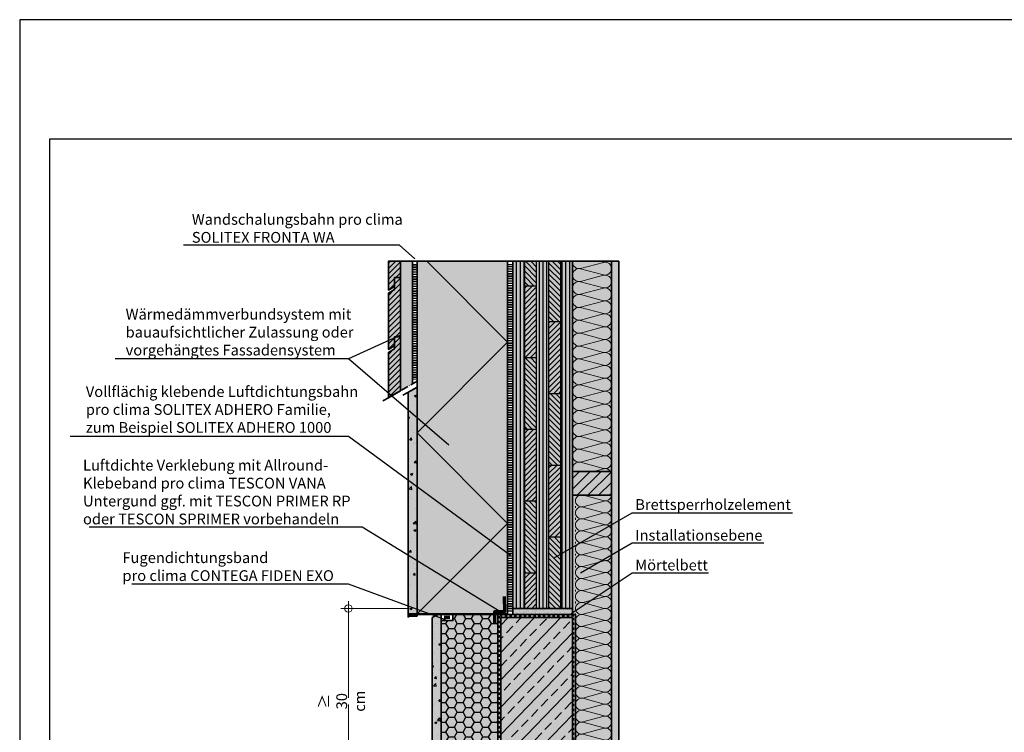
# Model space of a CAD drawing. Units: millimetres. Extents: x -3669 to 44285, y -11419 to 76072.
# Drawn here: x 5585 to 7233, y -1211 to -19 of the extents above; entities that cross this region are included whole.
import ezdxf
from ezdxf import colors
from ezdxf.entities.mleader import LeaderData, LeaderLine
from ezdxf.math import Vec2, Vec3

# ---------------------------------------------------------------- set-up
doc = ezdxf.new("R2010")
doc.units = ezdxf.units.MM
doc.header["$PDMODE"] = 35
for name, pattern in [('ACAD_ISO10W100', [18, 12, -3, 0, -3]), ('pro clima Bahnen', [8, 4, -4]), ('pro_clima_Bahnen_eng', [4, 2, -2])]:
    doc.linetypes.add(name, pattern=pattern)
doc.layers.add('Ansichtsfenster', color=220, linetype='Continuous', plot=False)
doc.layers.add('Hilfslinie', color=202, linetype='Continuous', plot=False)
for name, color, linetype, lineweight in [('Beschriftung', 112, 'Continuous', 18), ('Kontur 0.25', 7, 'Continuous', 25), ('Kontur 0.35', 7, 'Continuous', 35), ('pro clima Außendichtung', 40, 'pro_clima_Bahnen_eng', 100), ('pro clima Luftdichtung', 142, 'pro_clima_Bahnen_eng', 100), ('pro clima Verbindungsmittel', 1, 'Continuous', 70), ('Schraffur', 134, 'Continuous', 25), ('Schriftfeld', 8, 'Continuous', 25), ('Strichpunkt', 80, 'ACAD_ISO10W100', 35)]:
    doc.layers.add(name, color=color, linetype=linetype, lineweight=lineweight)
doc.layers.add('Schraffur farblich', color=71, linetype='Continuous')
doc.styles.get("Standard").update_dxf_attribs({"font": 'arial.ttf'})
doc.dimstyles.new('pro clima 1-1', dxfattribs={"dimtxt": 1.8, "dimasz": 2.5, "dimexe": 12.5, "dimexo": 0.625, "dimgap": 2, "dimtad": 1, "dimtxsty": 'Standard', "dimblk": 'Kreis-Test', "dimcen": 2.5, "dimclrd": 256, "dimclre": 256, "dimclrt": 256, "dimadec": 0, "dimazin": 0, "dimtfac": 1, "dimtmove": 0, "dimatfit": 3, "dimfxl": 1, "dimtfill": 1, "dimlwd": -1, "dimlwe": -1, "dimarcsym": 0})

# ---------------------------------------------------------------- blocks, each defined once
blk = doc.blocks.new('_None')
blk = doc.blocks.new('Kreis-Test')
at = {"layer": 'Beschriftung'}
blk.add_lwpolyline([(-2.5, 0), (5, 0)], dxfattribs=at)
blk.add_circle((0, 0), 2.5, dxfattribs=at)
blk = doc.blocks.new('*D5')
at = {"layer": 'Beschriftung', "transparency": 16777216}
for p, q in [((6234.6, -1004.4), (6122.7, -1004.4)), ((6135.2, -1006.9), (6135.2, -1311.9)), ((6264.6, -1314.4), (6122.7, -1314.4))]:
    blk.add_line(p, q, dxfattribs=at)
at = {"layer": 'DEFPOINTS', "color": 0, "transparency": 16777216}
for p in [(6235.2, -1004.4), (6135.2, -1314.4), (6265.2, -1314.4)]:
    blk.add_point(p, dxfattribs=at)
at = {"layer": 'Beschriftung', "transparency": 16777216, "xscale": 2.5, "yscale": 2.5, "zscale": 2.5}
for p, rotation in [((6135.2, -1004.4), 90), ((6135.2, -1314.4), 270)]:
    blk.add_blockref('Kreis-Test', p, dxfattribs=dict(at, rotation=rotation))
at = {"layer": 'Beschriftung', "transparency": 16777216, "insert": (6124, -1159.4), "char_height": 1.8, "attachment_point": 5, "rotation": 90, "bg_fill": 3, "box_fill_scale": 1.1, "bg_fill_color": 9, "bg_fill_true_color": 13158600, "bg_fill_transparency": 0}
blk.add_mtext('{\\H10x;≥ 30 cm}', dxfattribs=at)

msp = doc.modelspace()

# ---------------------------------------------------------------- hatches: boundary and pattern name
at = {"layer": 'Schraffur', "transparency": 33554687}
h = msp.add_hatch(dxfattribs=at)
h.set_pattern_fill('ANSI31', color=256, scale=2)
h.set_pattern_definition([(45, (3970.001, -3054), (-4.490128, 4.490128), [])])
h.paths.add_polyline_path([(6222.185, -550.12711), (6212.185, -550.12711), (6212.185, -570.12711), (6202.185, -575.90061), (6202.185, -651.77399), (6222.185, -640.22699)])
h.paths.add_polyline_path([(6222.185, -450.90061), (6212.185, -450.90061), (6212.185, -465.90061), (6212.185, -470.90061), (6202.185, -476.67412), (6202.185, -570.90061), (6212.185, -565.12711), (6212.185, -550.12711), (6222.185, -550.12711)])
h.paths.add_polyline_path([(6222.185, -423.40332), (6202.185, -423.40332), (6202.185, -471.67412), (6212.185, -465.90061), (6212.185, -450.90061), (6222.185, -450.90061)])
at = {"layer": 'Schraffur'}
h = msp.add_hatch(dxfattribs=at)
h.set_pattern_fill('ANSI31', color=256, scale=2, angle=45)
h.set_pattern_definition([(90, (-219.053, 5418.7565), (-6.35, 0), [])])
h.paths.add_polyline_path([(6430.185, -423.33515), (6410.185, -423.33515), (6410.185, -1004.40332), (6430.185, -1004.40332)])
h.paths.add_polyline_path([(6470.18628, -423.33515), (6450.18628, -423.33515), (6450.185, -1004.40332), (6460.185, -1004.40332), (6470.185, -1004.40332)])
h.paths.add_polyline_path([(6510.185, -423.32217), (6490.185, -423.32217), (6490.185, -1004.40332), (6510.185, -1004.40332), (6510.185, -994.40332)])
h = msp.add_hatch(dxfattribs=at)
h.set_pattern_fill('ANSI31', color=256, scale=2, angle=90)
h.set_pattern_definition([(135, (-219.053, 5418.7565), (-4.490128, -4.490128), [])])
h.paths.add_polyline_path([(6490.185, -884.40332), (6470.185, -884.40332), (6470.185, -1004.40332), (6490.185, -1004.40332)])
h.paths.add_polyline_path([(6450.185, -824.40332), (6430.185, -824.40332), (6430.185, -944.40332), (6450.185, -944.40332)])
h.paths.add_polyline_path([(6490.185, -644.40332), (6470.185, -644.40332), (6470.185, -764.40332), (6490.185, -764.40332)])
h.paths.add_polyline_path([(6450.185, -584.40332), (6430.185, -584.40332), (6430.185, -704.40332), (6450.185, -704.40332)])
h.paths.add_polyline_path([(6490.185, -423.32866), (6470.185, -423.32866), (6470.185, -524.40332), (6490.185, -524.40332)])
h.paths.add_polyline_path([(6450.18628, -423.34164), (6430.18628, -423.34164), (6430.185, -464.40332), (6450.185, -464.40332)])
at = {"layer": 'Schraffur', "lineweight": 20, "transparency": 33554687}
h = msp.add_hatch(dxfattribs=at)
h.set_pattern_fill('CWHATCHPATTERN_201', color=256, scale=6.474738, angle=90, style=0, pattern_type=2)
h.set_pattern_definition([(90, (6575.185, -739.45), (-64.747, 2e-14), [2.8903, -7.901]), (180, (6566.145, -748.796), (2e-12, -21.5825), [1.7512, -62.9962]), (180, (6521.229, -738.004), (2e-12, -21.5825), [1.751, -62.9962]), (194.9325, (6562.079, -727.4704), (-64.74707, -21.58364), [39.882, -295.1678]), (165.0675, (6562.079, -726.956), (64.74707, -21.58364), [39.882, -295.1678]), (105.2551, (6575.185, -736.5593), (-6e-07, -21.58246), [2.9333, -243.1446]), (254.7449, (6575.185, -739.4496), (3e-06, -21.58246), [2.9333, -243.1446]), (105.2551, (6511.2094, -731.4883), (-6e-07, -21.58246), [2.9333, -243.1446]), (74.7449, (6510.4376, -725.768), (-6e-07, 21.58246), [2.9333, -243.1446]), (120.9638, (6574.413, -733.729), (1e-07, -21.58246), [2.818, -123.0282]), (239.0362, (6574.413, -742.296), (-2e-06, -21.58246), [2.818, -123.0282]), (120.9638, (6512.659, -733.905), (1e-07, -21.58246), [2.818, -123.0282]), (59.0362, (6511.209, -722.938), (1e-07, 21.58246), [2.818, -123.0282]), (135, (6572.963, -731.313), (1e-12, -21.5825), [2.3965, -89.17]), (225, (6572.963, -744.696), (3e-12, -21.58246), [2.3965, -89.17]), (135, (6514.354, -735.6), (1e-12, -21.58246), [2.3965, -89.17]), (45, (6512.66, -720.522), (1e-12, 21.5825), [2.3965, -89.17]), (146.31, (6571.269, -729.618), (2e-06, -21.5825), [2.5137, -75.303]), (213.69, (6571.269, -746.39), (-4e-06, -21.5825), [2.5137, -75.303]), (146.31, (6516.445, -736.994), (2e-06, -21.5825), [2.5137, -75.303]), (33.69, (6514.354, -718.827), (2e-06, 21.5825), [2.5137, -75.303]), (161.565, (6569.177, -728.224), (1e-06, -21.5825), [3.1963, -65.0534]), (198.435, (6569.177, -747.785), (-1e-06, -21.5825), [3.1963, -65.0534]), (161.565, (6519.478, -738.004), (1e-06, -21.5825), [3.1963, -65.0534]), (18.435, (6516.445, -717.433), (1e-06, 21.5825), [3.1963, -65.0534]), (173.6598, (6564.394, -748.796), (129.49476, -21.58247), [2.329, -193.1084]), (186.3402, (6564.394, -727.213), (-129.49476, -21.58247), [2.329, -193.1084]), (353.6598, (6521.229, -738.0044), (-129.49477, 21.58243), [2.329, -193.1084]), (6.3402, (6521.229, -738.0044), (129.49476, 21.58247), [2.329, -193.1084])])
h.paths.add_polyline_path([(6575.185, -774.93241), (6575.185, -423.33515), (6510.43762, -423.33515), (6510.43762, -774.93241)])
at = {"layer": 'Schraffur'}
h = msp.add_hatch(dxfattribs=at)
h.set_pattern_fill('PUNKTE2', color=256, scale=6, pattern_type=2)
h.set_pattern_definition([(0, (5265.185, -2439.335), (6, 6), [0, -6])])
h.paths.add_polyline_path([(6587.685, -423.33515), (6575.185, -423.33515), (6575.185, -1359.33515), (6587.685, -1359.33515)])
h = msp.add_hatch(dxfattribs=at)
h.set_pattern_fill('ANSI31', color=256, scale=2)
h.set_pattern_definition([(45, (-219.053, 5418.7565), (-4.490128, 4.490128), [])])
h.paths.add_polyline_path([(6450.185, -944.40332), (6430.185, -944.40332), (6430.185, -1004.40332), (6450.185, -1004.40332)])
h.paths.add_polyline_path([(6450.185, -704.40332), (6430.185, -704.40332), (6430.185, -824.40332), (6450.185, -824.40332)])
h.paths.add_polyline_path([(6450.185, -464.40332), (6430.185, -464.40332), (6430.185, -584.40332), (6450.185, -584.40332)])
h.paths.add_polyline_path([(6490.185, -764.40332), (6470.185, -764.40332), (6470.185, -884.40332), (6490.185, -884.40332)])
h.paths.add_polyline_path([(6490.185, -524.40332), (6470.185, -524.40332), (6470.185, -644.40332), (6490.185, -644.40332)])
h = msp.add_hatch(dxfattribs=at)
h.set_pattern_fill('AR-CONC', color=256, scale=0.2)
h.set_pattern_definition([(50, (5260.186, -2027.403), (36.43693, -3.1878), [3.81, -41.91]), (355, (5260.186, -2027.403), (-7.0487, 38.2114), [3.048, -33.5281]), (100.4514, (5263.223, -2027.67), (29.38825, 35.02355), [3.238, -35.61805]), (46.1842, (5260.186, -2017.243), (54.2158, -8.4085), [5.715, -62.865]), (96.6356, (5264.704, -2017.944), (47.4808, 49.4852), [4.857, -53.4271]), (351.184, (5260.186, -2017.243), (47.4808, 49.4852), [4.572, -50.292]), (21, (5265.266, -2019.783), (30.3229, -20.45304), [3.81, -41.91]), (326, (5265.266, -2019.783), (12.3604, 36.8376), [3.048, -33.528]), (71.4514, (5267.793, -2021.488), (42.6833, 16.38455), [3.238, -35.618]), (37.5, (5260.186, -2027.403), (0.61772, 16.91101), [0, -33.1216, 0, -34.036, 0, -33.655]), (7.5, (5260.186, -2027.403), (13.36393, 20.03611), [0, -19.4056, 0, -32.3596, 0, -12.827]), (327.5, (5248.858, -2027.403), (27.11812, -1.14575), [0, -12.7, 0, -39.624, 0, -52.578]), (317.5, (5243.778, -2027.403), (29.62584, 5.0853), [0, -16.51, 0, -26.3144, 0, -37.338])])
h.paths.add_polyline_path([(6250.1863, -634.06043), (6235.1863, -642.72068), (6235.1863, -1017.40332), (6250.1863, -1017.40332)])
at = {"layer": 'Schraffur', "transparency": 33554687}
h = msp.add_hatch(dxfattribs=at)
h.set_pattern_fill('ANSI31', color=256, scale=4)
h.set_pattern_definition([(45, (27005.472, -8004.525), (-8.980256, 8.980256), [])])
h.paths.add_polyline_path([(6575.185, -774.93241), (6510.185, -774.93241), (6510.185, -814.93241), (6575.185, -814.93241)])
at = {"layer": 'Schraffur', "lineweight": 20, "transparency": 33554687}
h = msp.add_hatch(dxfattribs=at)
h.set_pattern_fill('CWHATCHPATTERN_201', color=256, scale=6, angle=90, style=0, pattern_type=2)
h.set_pattern_definition([(90, (6575.185, -1215.674), (-60, 2e-14), [2.6784, -7.3216]), (180, (6566.808, -1224.335), (2e-12, -20), [1.6228, -58.3772]), (180, (6525.185, -1214.335), (2e-12, -20), [1.6228, -58.3772]), (194.9325, (6563.04, -1204.5735), (-59.999715, -20.001096), [36.9578, -273.5257]), (165.0675, (6563.04, -1204.0968), (59.999715, -20.001096), [36.9578, -273.5257]), (105.2551, (6575.185, -1212.996), (-5e-07, -20), [2.7182, -225.3169]), (254.7449, (6575.185, -1215.6743), (3e-06, -20), [2.7182, -225.3169]), (105.2551, (6515.9, -1208.297), (-5e-07, -20), [2.7182, -225.3169]), (74.7449, (6515.185, -1202.996), (-5e-07, 20), [2.7182, -225.3169]), (120.9638, (6574.47, -1210.374), (1e-07, -20), [2.6114, -114.0076]), (239.0362, (6574.47, -1218.312), (-1e-06, -20), [2.6114, -114.0076]), (120.9638, (6517.244, -1210.536), (1e-07, -20), [2.6114, -114.0076]), (59.0362, (6515.9, -1200.374), (1e-07, 20), [2.6114, -114.0076]), (135, (6573.126, -1208.134), (1e-12, -20), [2.2208, -82.632]), (225, (6573.126, -1220.536), (3e-12, -20), [2.2208, -82.632]), (135, (6518.814, -1212.106), (1e-12, -20), [2.2208, -82.632]), (45, (6517.244, -1198.134), (1e-12, 20), [2.2208, -82.632]), (146.31, (6571.556, -1206.564), (2e-06, -20), [2.3294, -69.7817]), (213.69, (6571.556, -1222.106), (-4e-06, -20), [2.3294, -69.7817]), (146.31, (6520.752, -1213.398), (2e-06, -20), [2.3294, -69.7817]), (33.69, (6518.814, -1196.564), (2e-06, 20), [2.3294, -69.7817]), (161.565, (6569.618, -1205.272), (1e-06, -20), [2.962, -60.2836]), (198.435, (6569.618, -1223.398), (-1e-06, -20), [2.962, -60.2836]), (161.565, (6523.562, -1214.335), (1e-06, -20), [2.962, -60.2836]), (18.435, (6520.752, -1195.272), (1e-06, 20), [2.962, -60.2836]), (173.6598, (6565.185, -1224.335), (120.00001, -20.00001), [2.1583, -178.9494]), (186.3402, (6565.185, -1204.335), (-120.00001, -20.00001), [2.1583, -178.9494]), (353.6598, (6525.185, -1214.335), (-120.00002, 19.99997), [2.1583, -178.9494]), (6.3402, (6525.185, -1214.335), (120.00001, 20.00001), [2.1583, -178.9494])])
h.paths.add_polyline_path([(6575.185, -1274.33515), (6575.185, -814.93241), (6515.185, -814.93241), (6515.185, -1274.33515)])
at = {"layer": 'Schraffur'}
h = msp.add_hatch(dxfattribs=at)
h.set_pattern_fill('AR-SAND', color=256, scale=0.2)
h.set_pattern_definition([(37.5, (5260.185, -2019.403), (-0.320006, 9.788265), [0, -7.7216, 0, -8.636, 0, -8.255]), (7.5, (5260.185, -2019.403), (8.99047, 14.3365), [0, -4.1656, 0, -6.9596, 0, -2.667]), (327.5, (5253.937, -2019.403), (15.819847, 0.028744), [0, -2.54, 0, -9.144, 0, -11.938]), (317.5, (5253.937, -2019.403), (15.27113, 4.45859), [0, -1.27, 0, -5.9944, 0, -6.858])])
h.paths.add_polyline_path([(6510.185, -1004.40332), (6410.185, -1004.40332), (6410.185, -1014.40332), (6510.185, -1014.40332)])
h = msp.add_hatch(color=256, dxfattribs=at)
h.dxf.hatch_style = 1
h.paths.add_polyline_path([(6401.68275, -1013.40332), (6235.185, -1013.40332), (6235.185, -1018.40332), (6236.185, -1018.40332), (6236.185, -1014.40332), (6401.68275, -1014.40332)])
h = msp.add_hatch(dxfattribs=at)
h.set_pattern_fill('AR-CONC', color=256, scale=0.2)
h.set_pattern_definition([(50, (5260.185, -2009.403), (36.43693, -3.1878), [3.81, -41.91]), (355, (5260.185, -2009.403), (-7.0487, 38.2114), [3.048, -33.5281]), (100.4514, (5263.22, -2009.67), (29.38825, 35.02355), [3.238, -35.61805]), (46.1842, (5260.185, -1999.243), (54.2158, -8.4085), [5.715, -62.865]), (96.6356, (5264.703, -1999.944), (47.4808, 49.4852), [4.857, -53.4271]), (351.184, (5260.185, -1999.243), (47.4808, 49.4852), [4.572, -50.292]), (21, (5265.265, -2001.783), (30.3229, -20.45304), [3.81, -41.91]), (326, (5265.265, -2001.783), (12.3604, 36.8376), [3.048, -33.528]), (71.4514, (5267.792, -2003.488), (42.6833, 16.38455), [3.238, -35.618]), (37.5, (5260.185, -2009.403), (0.61772, 16.91101), [0, -33.1216, 0, -34.036, 0, -33.655]), (7.5, (5260.185, -2009.403), (13.36393, 20.03611), [0, -19.4056, 0, -32.3596, 0, -12.827]), (327.5, (5248.857, -2009.403), (27.11812, -1.14575), [0, -12.7, 0, -39.624, 0, -52.578]), (317.5, (5243.777, -2009.403), (29.62584, 5.0853), [0, -16.51, 0, -26.3144, 0, -37.338])])
h.paths.add_polyline_path([(6290.185, -1014.40332), (6285.185, -1014.40332), (6275.185, -1019.40332), (6275.185, -1569.40332), (6290.185, -1569.40332)])
h = msp.add_hatch(dxfattribs=at)
h.set_pattern_fill('HONEY', color=256, scale=3)
h.set_pattern_definition([(0, (5260.185, -2019.403), (14.2875, 8.24889), [9.525, -19.05]), (120, (5260.185, -2019.403), (-14.2875, 8.24889), [9.525, -19.05]), (60, (5260.185, -2019.403), (3e-08, 16.497784), [-19.05, 9.525])])
h.paths.add_polyline_path([(6385.185, -1014.40332), (6310.185, -1014.40332), (6310.185, -1024.40332), (6290.185, -1024.40332), (6290.185, -1569.40332), (6385.185, -1569.40332)])
h = msp.add_hatch(dxfattribs=at)
h.set_pattern_fill('ANSI33', color=256, scale=5, angle=1)
h.set_pattern_definition([(46, (5260.185, -2019.403), (-22.83904, 22.0554), []), (46, (5282.632, -2019.01), (-22.83904, 22.0554), [15.875, -7.9375])])
h.paths.add_polyline_path([(6510.185, -1019.40332), (6390.185, -1019.40332), (6390.185, -1434.40332), (6510.185, -1434.40332)])
at = {"layer": 'Schraffur farblich', "true_color": 0xfaf0c8, "transparency": 33554687}
h = msp.add_hatch(color=254, dxfattribs=at)
h.dxf.hatch_style = 1
h.paths.add_polyline_path([(6242.185, -423.40332), (6222.185, -423.40332), (6222.185, -640.22699), (6242.185, -628.67998)])
h.paths.add_polyline_path([(6222.185, -423.40332), (6202.185, -423.40332), (6202.185, -471.67412), (6212.185, -465.90061), (6212.185, -450.90061), (6222.185, -450.90061)])
h.paths.add_polyline_path([(6222.185, -450.90061), (6212.185, -450.90061), (6212.185, -470.90061), (6202.185, -476.67412), (6202.185, -570.90061), (6212.185, -565.12711), (6212.185, -550.12711), (6222.185, -550.12711)])
h.paths.add_polyline_path([(6222.185, -550.12711), (6212.185, -550.12711), (6212.185, -570.12711), (6202.185, -575.90061), (6202.185, -651.77399), (6222.185, -640.22699)])
at = {"layer": 'Schraffur farblich', "true_color": 0xfaf0f0, "transparency": 33554687}
h = msp.add_hatch(color=7, dxfattribs=at)
h.dxf.hatch_style = 1
h.paths.add_polyline_path([(6401.68257, -423.35414), (6250.185, -423.40332), (6250.185, -1013.40332), (6401.68257, -1013.35414)])
h.paths.add_polyline_path([(7515.33869, -428.40332), (7355.33869, -428.40332), (7511.95413, -485.40668), (7671.95413, -485.40668)])
h.paths.add_polyline_path([(7671.95413, -485.40668), (7511.95413, -485.40668), (7511.95413, -1075.40668), (7671.95413, -1075.40668)])
at = {"layer": 'Schraffur farblich', "true_color": 0xfaf0c8, "transparency": 33554687}
h = msp.add_hatch(color=254, dxfattribs=at)
h.dxf.hatch_style = 1
h.paths.add_polyline_path([(6510.185, -423.33515), (6410.185, -423.33515), (6410.185, -994.40332), (6410.185, -1004.40332), (6460.185, -1004.40332), (6510.185, -1004.40332)])
at = {"layer": 'Schraffur farblich', "true_color": 0xfaf0f0, "transparency": 33554687}
h = msp.add_hatch(color=7, dxfattribs=at)
h.dxf.hatch_style = 1
h.paths.add_polyline_path([(6575.185, -423.33515), (6510.185, -423.33515), (6510.185, -774.93241), (6575.185, -774.93241)])
h.paths.add_polyline_path([(6575.185, -814.93241), (6510.185, -814.93241), (6510.185, -1004.40332), (6510.185, -1014.40332), (6515.185, -1014.40332), (6515.185, -1274.33515), (6575.185, -1274.33515)])
h.paths.add_polyline_path([(6575.185, -1314.33515), (6517.28618, -1314.33515), (6517.28618, -1359.33515), (6575.185, -1359.33515)])
at = {"layer": 'Schraffur farblich', "true_color": 0xfcfcfc, "transparency": 33554687}
h = msp.add_hatch(color=7, dxfattribs=at)
h.dxf.hatch_style = 1
h.paths.add_polyline_path([(6587.685, -423.33515), (6575.185, -423.33515), (6575.185, -1359.33515), (6587.685, -1359.33515)])
h.paths.add_polyline_path([(7692.83869, -428.40332), (7680.33869, -428.40332), (8150.185, -599.41339), (8162.685, -599.41339)])
h.paths.add_polyline_path([(8162.685, -599.41339), (8150.185, -599.41339), (8150.185, -1539.41339), (8162.685, -1539.41339)])
h.paths.add_polyline_path([(8150.185, -953.53176), (8147.76273, -953.53176), (8150.185, -954.41339)])
h = msp.add_hatch(color=7, dxfattribs=at)
h.dxf.hatch_style = 1
h.paths.add_polyline_path([(6250.18546, -634.06091), (6235.1863, -642.72068), (6235.1863, -1017.40332), (6250.1863, -1017.40332)])
at = {"layer": 'Schraffur farblich', "true_color": 0xfaf0c8, "transparency": 33554687}
h = msp.add_hatch(color=254, dxfattribs=at)
h.dxf.hatch_style = 1
h.paths.add_polyline_path([(6575.185, -1274.33515), (6515.185, -1274.33515), (6515.185, -1309.40588), (6517.28618, -1309.40588), (6517.28618, -1314.33515), (6575.185, -1314.33515)])
h.paths.add_polyline_path([(6575.185, -774.93241), (6510.185, -774.93241), (6510.185, -814.93241), (6575.185, -814.93241)])
at = {"layer": 'Schraffur farblich', "true_color": 0xdcdcdc, "transparency": 33554687}
h = msp.add_hatch(color=254, dxfattribs=at)
h.dxf.hatch_style = 1
h.paths.add_polyline_path([(8085.185, -1180.41339), (8035.185, -1180.41339), (7985.185, -1180.41339), (7985.185, -1190.41339), (8085.185, -1190.41339)])
h.paths.add_polyline_path([(6510.185, -1004.40332), (6460.185, -1004.40332), (6410.185, -1004.40332), (6410.185, -1014.40332), (6510.185, -1014.40332)])
at = {"layer": 'Schraffur farblich', "true_color": 0xe6e6e6, "transparency": 33554687}
h = msp.add_hatch(color=254, dxfattribs=at)
h.dxf.hatch_style = 1
h.paths.add_polyline_path([(7340.33869, -1018.40332), (7340.33869, -1023.40332), (7496.95413, -1080.40668), (7496.95413, -1075.40668)])
h.paths.add_polyline_path([(7671.95413, -1075.40668), (7496.95413, -1075.40668), (7496.95413, -1080.40668), (7497.95413, -1080.40668), (7497.95413, -1076.40668), (7671.95413, -1076.40668)])
h.paths.add_polyline_path([(6380.185, -1013.40332), (6235.185, -1013.40332), (6235.185, -1018.40332), (6236.185, -1018.40332), (6236.185, -1014.40332), (6380.185, -1014.40332)])
at = {"layer": 'Schraffur farblich', "true_color": 0xfcfcfc, "transparency": 33554687}
h = msp.add_hatch(color=7, dxfattribs=at)
h.dxf.hatch_style = 1
h.paths.add_polyline_path([(6290.185, -1014.40332), (6285.185, -1014.40332), (6275.185, -1019.40332), (6275.185, -1569.40332), (6290.185, -1569.40332)])
at = {"layer": 'Schraffur farblich', "true_color": 0xfaf0f0, "transparency": 33554687}
h = msp.add_hatch(color=7, dxfattribs=at)
h.dxf.hatch_style = 1
h.paths.add_polyline_path([(6385.185, -1014.40332), (6310.185, -1014.40332), (6310.185, -1024.40332), (6290.185, -1024.40332), (6290.185, -1569.40332), (6385.185, -1569.40332)])
h.paths.add_polyline_path([(7651.95413, -1076.40668), (7571.95413, -1076.40668), (7728.56956, -1133.41003), (7808.56956, -1133.41003)])
h.paths.add_polyline_path([(7808.56956, -1133.41003), (7728.56956, -1133.41003), (7728.56956, -1143.41003), (7708.56956, -1143.41003), (7708.56956, -1639.68026), (7808.56956, -1639.68026)])
at = {"layer": 'Schraffur farblich', "true_color": 0xb4b4b4, "transparency": 33554687}
h = msp.add_hatch(color=253, dxfattribs=at)
h.dxf.hatch_style = 1
h.paths.add_polyline_path([(7965.185, -1205.41339), (7808.56956, -1148.41003), (7808.56956, -1639.68026), (7965.185, -1696.68361), (7965.185, -1614.41339)])
h.paths.add_polyline_path([(8085.185, -1559.81786), (8085.185, -1614.41339), (8235.185, -1614.41339)])
h.paths.add_polyline_path([(6515.185, -1014.40332), (6410.185, -1014.40332), (6385.185, -1014.40332), (6385.185, -1569.40332), (6390.185, -1569.40332), (6390.185, -1019.40332), (6510.185, -1019.40332), (6510.185, -1434.40332), (6810.185, -1434.40332), (6810.185, -1429.40332), (6515.185, -1429.40332)])
at = {"layer": 'Schraffur farblich', "true_color": 0xdcdcdc, "transparency": 33554687}
h = msp.add_hatch(color=254, dxfattribs=at)
h.dxf.hatch_style = 1
h.paths.add_polyline_path([(6810.185, -1434.40332), (6510.185, -1434.40332), (6390.185, -1434.40332), (6390.185, -1569.40332), (6810.185, -1569.40332)])
h.paths.add_polyline_path([(6510.185, -1019.40332), (6390.185, -1019.40332), (6390.185, -1434.40332), (6510.185, -1434.40332)])
h.paths.add_polyline_path([(8085.185, -1190.41339), (7965.185, -1190.41339), (7965.185, -1614.41339), (8085.185, -1614.41339)])
h.paths.add_polyline_path([(8235.185, -1614.41339), (7965.185, -1614.41339), (7965.185, -1696.68361), (8235.185, -1696.68361)])

# ---------------------------------------------------------------- linework, layer by layer
at = {"layer": 'Hilfslinie'}
msp.add_lwpolyline([(6575.185, -423.33515), (6510.185, -423.33515)], dxfattribs=at)
at = {"layer": 'Kontur 0.25'}
for p, q in [((6430.185, -1004.40332), (6430.185, -423.33515)), ((6450.185, -1004.40332), (6450.185, -423.33515)), ((6470.185, -423.3319), (6470.185, -1004.40332)), ((6490.185, -423.32541), (6490.185, -1004.40332)), ((6430.185, -464.40332), (6450.185, -464.40332)), ((6470.185, -524.40332), (6490.185, -524.40332)), ((6430.185, -584.40332), (6450.185, -584.40332)), ((6470.185, -644.40332), (6490.185, -644.40332)), ((6430.185, -704.40332), (6450.185, -704.40332)), ((6470.185, -764.40332), (6490.185, -764.40332)), ((6430.185, -824.40332), (6450.185, -824.40332)), ((6470.185, -884.40332), (6490.185, -884.40332)), ((6430.185, -944.40332), (6450.185, -944.40332))]:
    msp.add_line(p, q, dxfattribs=at)
at = {"layer": 'Kontur 0.35'}
msp.add_line((6401.68257, -1009.35414), (6401.68421, -1014.40332), dxfattribs=at)
for points in [[(6212.185, -465.90061), (6202.185, -471.67412), (6202.185, -423.40332), (6222.185, -423.40332), (6222.185, -450.90061), (6212.185, -450.90061)], [(6575.185, -423.33515), (6587.685, -423.33515), (6587.685, -1359.33515), (6575.185, -1359.33515)], [(6212.185, -565.12711), (6202.185, -570.90061), (6202.185, -476.67412), (6212.185, -470.90061), (6212.185, -450.90061), (6222.185, -450.90061), (6222.185, -550.12711), (6212.185, -550.12711)], [(6202.185, -651.77399), (6202.185, -575.90061), (6212.185, -570.12711), (6212.185, -550.12711), (6222.185, -550.12711), (6222.185, -640.22699)], [(6250.1863, -1017.40332), (6235.1863, -1017.40332), (6235.1863, -642.72068), (6250.1863, -634.06043)], [(6510.185, -774.93241), (6575.185, -774.93241), (6575.185, -814.93241), (6510.185, -814.93241)], [(6410.185, -1004.40332), (6510.185, -1004.40332), (6510.185, -1014.40332), (6410.185, -1014.40332)], [(6236.185, -1014.40332), (6401.68275, -1014.40332), (6401.68275, -1013.40332), (6235.185, -1013.40332), (6235.185, -1018.40332), (6236.185, -1018.40332)], [(6290.185, -1014.40332), (6285.185, -1014.40332), (6275.185, -1019.40332), (6275.185, -1569.40332), (6290.185, -1569.40332)], [(6290.185, -1014.40332), (6310.185, -1014.40332), (6310.185, -1024.40332), (6290.185, -1024.40332)], [(6410.185, -1014.40332), (6515.185, -1014.40332), (6515.185, -1429.40332), (6810.185, -1429.40332), (6810.185, -1434.40332), (6510.185, -1434.40332), (6510.185, -1019.40332), (6390.185, -1019.40332), (6390.185, -1569.40332), (6385.185, -1569.40332), (6385.185, -1014.40332)], [(6390.185, -1019.40332), (6510.185, -1019.40332), (6510.185, -1434.40332), (6390.185, -1434.40332)]]:
    msp.add_lwpolyline(points, close=True, dxfattribs=at)
for points in [[(6242.185, -423.40332), (6222.185, -423.40332), (6222.185, -640.22699)], [(6250.185, -423.40332), (6242.185, -423.40332), (6242.185, -628.67998)], [(6401.68257, -1013.35414), (6250.185, -1013.40332), (6250.185, -423.40332), (6401.68257, -423.35414), (6401.68257, -1013.35414)], [(6401.68257, -423.35414), (6410.185, -423.35414)], [(6510.185, -1004.40332), (6460.185, -1004.40332), (6460.185, -1004.40332), (6410.185, -1004.40332), (6410.185, -994.40332), (6410.185, -423.33515), (6510.185, -423.33515), (6510.185, -1004.40332)], [(6510.185, -423.33515), (6575.185, -423.33515)], [(6410.185, -1014.40332), (6310.185, -1014.40332), (6310.185, -1024.40332), (6290.185, -1024.40332), (6290.185, -1569.40332), (6390.185, -1569.40332), (6390.185, -1019.40332)]]:
    msp.add_lwpolyline(points, dxfattribs=at)
at = {"layer": 'pro clima Außendichtung'}
msp.add_lwpolyline([(6246.185, -428.40332), (6246.185, -621.37058)], dxfattribs=at)
at = {"layer": 'pro clima Luftdichtung'}
msp.add_line((6406.185, -1009.40332), (6405.99476, -428.35274), dxfattribs=at)
at = {"layer": 'pro clima Verbindungsmittel'}
for points in [[(6380.185, -1029.40332), (6380.185, -1009.40332), (6396.68257, -1009.35414), (6396.60805, -984.35425)], [(6305.185, -1019.40332), (6295.185, -1019.40332)]]:
    msp.add_lwpolyline(points, dxfattribs=at)
at = {"layer": 'Schraffur'}
msp.add_lwpolyline([(6250.185, -1013.40332), (6401.68257, -861.90574), (6250.185, -710.40817), (6401.68257, -558.91059), (6266.17011, -423.39813)], dxfattribs=at)
at = {"layer": 'Schraffur', "linetype": 'pro clima Bahnen'}
msp.add_lwpolyline([(6810.185, -1431.90332), (6512.685, -1431.90332), (6512.685, -1016.90332), (6387.685, -1016.90332), (6387.685, -1569.40332)], dxfattribs=at)
at = {"layer": 'Schriftfeld'}
msp.add_lwpolyline([(5635.185, -2019.40332), (8505.185, -2019.40332), (8505.185, -219.40332), (5635.185, -219.40332)], close=True, dxfattribs=at)
at = {"layer": 'Strichpunkt'}
for points in [[(6250.1863, -624.06043), (6191.26603, -658.07806)], [(6250.1863, -634.06043), (6226.52604, -647.72068)]]:
    msp.add_lwpolyline(points, dxfattribs=at)

# ---------------------------------------------------------------- leaders
at = {"layer": 'Beschriftung'}
ml = msp.add_multileader_mtext('Standard', dxfattribs=at)
ml.set_content('{\\fArial|b0|i0|c0|p18;Wandschalungsbahn pro clima\\PSOLITEX FRONTA WA}', color=256)
ml.set_leader_properties()
ml.set_arrow_properties(name='NONE')
ml.build(insert=Vec2(0, 0))
ml.multileader.update_dxf_attribs({"has_dogleg": 0, "text_left_attachment_type": 5, "text_right_attachment_type": 5, "text_bottom_attachment_type": 10, "arrow_head_size": 25})
ctx = ml.context
ctx.base_point, ctx.char_height, ctx.arrow_head_size, ctx.landing_gap_size, ctx.plane_origin = Vec3(5868.21705, -396.38267), 18, 25, 5, Vec3(6302.84201, -454.10144)
ctx.left_attachment, ctx.right_attachment, ctx.top_attachment = 5, 5, 10
notes = []
notes.append((ctx, [(0, (1, 1, 0), (6300.69591, -396.38267), (-1, 0), 80, [(0, [(6246.1837, -419.42791)], 0, [])])]))
ctx.mtext.insert, ctx.mtext.flow_direction = Vec3(5873.21705, -344.46343), 5
ml = msp.add_multileader_mtext('Standard', dxfattribs=at)
ml.set_content('{\\fArial|b0|i0|c0|p18;Wärmedämmverbundsystem mit\\Pbauaufsichtlicher Zulassung oder\\Pvorgehängtes Fassadensystem}', color=256)
ml.set_leader_properties()
ml.set_arrow_properties(name='NONE')
ml.build(insert=Vec2(0, 0))
ml.multileader.update_dxf_attribs({"has_dogleg": 0, "text_left_attachment_type": 5, "text_right_attachment_type": 5, "text_bottom_attachment_type": 10, "arrow_head_size": 25})
ctx = ml.context
ctx.base_point, ctx.char_height, ctx.arrow_head_size, ctx.landing_gap_size, ctx.plane_origin = Vec3(5757.46328, -586.8722), 18, 25, 5, Vec3(6221.78888, -684.28642)
ctx.left_attachment, ctx.right_attachment, ctx.top_attachment = 5, 5, 10
notes.append((ctx, [(0, (1, 1, 0), (6215.18634, -586.8722), (-1, 0), 80, [(0, [(6303.03887, -731.19613)], 0, []), (1, [(6222.185, -547.28776)], 0, [])])]))
ctx.mtext.insert, ctx.mtext.flow_direction = Vec3(5762.46328, -503.05228), 5
ml = msp.add_multileader_mtext('Standard', dxfattribs=at)
ml.set_content('{\\fArial|b0|i0|c0|p18;Brettsperrholzelement}', color=256)
ml.set_leader_properties()
ml.set_arrow_properties(name='NONE')
ml.build(insert=Vec2(0, 0))
ml.multileader.update_dxf_attribs({"has_dogleg": 0, "text_left_attachment_type": 5, "text_right_attachment_type": 5, "text_bottom_attachment_type": 10, "arrow_head_size": 25})
ctx = ml.context
ctx.base_point, ctx.char_height, ctx.arrow_head_size, ctx.landing_gap_size, ctx.plane_origin = Vec3(6610.185, -844.40332), 18, 25, 5, Vec3(6523.58246, -894.40332)
ctx.left_attachment, ctx.right_attachment, ctx.top_attachment = 5, 5, 10
notes.append((ctx, [(0, (1, 1, 0), (6530.185, -844.40332), (1, 0), 80, [(0, [(6479.74737, -919.71152)], 0, [])])]))
ctx.mtext.insert, ctx.mtext.flow_direction = Vec3(6615.185, -821.40605), 5
ml = msp.add_multileader_mtext('Standard', dxfattribs=at)
ml.set_content('{\\fArial|b0|i0|c0|p18;Installationsebene}', color=256)
ml.set_leader_properties()
ml.set_arrow_properties(name='NONE')
ml.build(insert=Vec2(0, 0))
ml.multileader.update_dxf_attribs({"has_dogleg": 0, "text_left_attachment_type": 5, "text_right_attachment_type": 5, "text_bottom_attachment_type": 10, "arrow_head_size": 25})
ctx = ml.context
ctx.base_point, ctx.char_height, ctx.arrow_head_size, ctx.landing_gap_size, ctx.plane_origin = Vec3(6610.185, -894.40332), 18, 25, 5, Vec3(6523.58246, -944.40332)
ctx.left_attachment, ctx.right_attachment, ctx.top_attachment = 5, 5, 10
notes.append((ctx, [(0, (1, 1, 0), (6530.185, -894.40332), (1, 0), 80, [(0, [(6523.58246, -944.40332)], 0, [])])]))
ctx.mtext.insert, ctx.mtext.flow_direction = Vec3(6615.185, -872.80332), 5
ml = msp.add_multileader_mtext('Standard', dxfattribs=at)
ml.set_content('{\\fArial|b0|i0|c0|p18;Mörtelbett}', color=256)
ml.set_leader_properties()
ml.set_arrow_properties(name='NONE')
ml.build(insert=Vec2(0, 0))
ml.multileader.update_dxf_attribs({"has_dogleg": 0, "text_left_attachment_type": 5, "text_right_attachment_type": 5, "text_bottom_attachment_type": 10, "arrow_head_size": 25})
ctx = ml.context
ctx.base_point, ctx.char_height, ctx.arrow_head_size, ctx.landing_gap_size, ctx.plane_origin = Vec3(6610.185, -944.40332), 18, 25, 5, Vec3(6523.58246, -994.40332)
ctx.left_attachment, ctx.right_attachment, ctx.top_attachment = 5, 5, 10
notes.append((ctx, [(0, (1, 1, 0), (6530.185, -944.40332), (1, 0), 80, [(0, [(6508.0811, -1012.84019)], 0, [])])]))
ctx.mtext.insert, ctx.mtext.flow_direction = Vec3(6615.185, -922.69281), 5
for ctx, leaders in notes:
    for number, flags, end, landing, length, lines in leaders:
        leader = LeaderData()
        leader.index, (leader.has_last_leader_line, leader.has_dogleg_vector, leader.attachment_direction) = number, flags
        leader.last_leader_point, leader.dogleg_vector, leader.dogleg_length = Vec3(end), Vec3(landing), length
        for number, points, colour, breaks in lines:
            line = LeaderLine()
            line.index, line.vertices, line.color, line.breaks = number, Vec3.list(points), colors.encode_raw_color(colour), breaks
            leader.lines.append(line)
        ctx.leaders.append(leader)

# ---------------------------------------------------------------- next in the draw order: dimensions: what is measured, and where the dimension line sits
dim = msp.add_linear_dim(base=(6135.18504, -1314.40327), p1=(6235.18504, -1004.40332), p2=(6265.18504, -1314.40327), angle=90, text='{\\H10x;≥ 30 cm}', dimstyle='pro clima 1-1', override={"dimlfac": -10.000002}, dxfattribs=at)
dim.commit()
dim.dimension.update_dxf_attribs({"geometry": '*D5', "text_midpoint": (6123.98859, -1159.4033)})

# ---------------------------------------------------------------- next in the draw order: linework, layer by layer
at = {"layer": 'Ansichtsfenster'}
msp.add_lwpolyline([(5585.185, -2119.40332), (8555.185, -2119.40332), (8555.185, -19.40332), (5585.185, -19.40332)], close=True, dxfattribs=at)

# ---------------------------------------------------------------- next in the draw order: leaders
at = {"layer": 'Beschriftung'}
ml = msp.add_multileader_mtext('Standard', dxfattribs=at)
ml.set_content('{\\fArial|b0|i0|c0|p18;Vollflächig klebende Luftdichtungsbahn\\fTimes New Roman|b0|i0|c0|p18;\\P\\pq*;\\fArial|b0|i0|c0|p18;pro clima SOLITEX ADHERO Familie,\\fTimes New Roman|b0|i0|c0|p18;\\P\\fArial|b0|i0|c0|p18;zum Beispiel SOLITEX ADHERO 1000}', color=256)
ml.set_leader_properties()
ml.set_arrow_properties(name='NONE')
ml.build(insert=Vec2(0, 0))
ml.multileader.update_dxf_attribs({"has_dogleg": 0, "text_left_attachment_type": 5, "text_right_attachment_type": 5, "text_bottom_attachment_type": 10, "arrow_head_size": 25})
ctx = ml.context
ctx.base_point, ctx.char_height, ctx.arrow_head_size, ctx.landing_gap_size, ctx.plane_origin = Vec3(5690.84118, -716.40283), 18, 25, 5, Vec3(6221.78888, -809.28642)
ctx.left_attachment, ctx.right_attachment, ctx.top_attachment = 5, 5, 10
notes = []
notes.append((ctx, [(0, (1, 1, 0), (6215.18634, -716.40283), (-1, 0), 80, [(0, [(6406.23456, -915.77619)], 0, [])])]))
ctx.mtext.insert, ctx.mtext.flow_direction = Vec3(5695.84118, -632.46013), 5
ml = msp.add_multileader_mtext('Standard', dxfattribs=at)
ml.set_content('{\\fArial|b0|i0|c0|p18;Luftdichte Verklebung mit Allround-\\PKlebeband\\fTimes New Roman|b0|i0|c0|p18; \\fArial|b0|i0|c0|p18;pro clima TESCON VANA\\PUntergund ggf. mit TESCON PRIMER RP\\Poder TESCON SPRIMER vorbehandeln}', color=256)
ml.set_leader_properties()
ml.set_arrow_properties(name='NONE')
ml.build(insert=Vec2(0, 0))
ml.multileader.update_dxf_attribs({"has_dogleg": 0, "text_left_attachment_type": 5, "text_right_attachment_type": 5, "text_bottom_attachment_type": 10, "arrow_head_size": 25})
ctx = ml.context
ctx.base_point, ctx.char_height, ctx.arrow_head_size, ctx.landing_gap_size, ctx.plane_origin = Vec3(5686.14466, -868.46672), 18, 25, 5, Vec3(6218.28646, -848.37873)
ctx.left_attachment, ctx.right_attachment, ctx.top_attachment = 5, 5, 10
notes.append((ctx, [(0, (1, 1, 0), (6238.41069, -868.46672), (-1, 0), 80, [(0, [(6388.43379, -1009.37873)], 0, [])])]))
ctx.mtext.insert, ctx.mtext.flow_direction = Vec3(5691.14466, -755.60206), 5
ml = msp.add_multileader_mtext('Standard', dxfattribs=at)
ml.set_content('{\\fArial|b0|i0|c0|p18;Fugendichtungsband\\fTimes New Roman|b0|i0|c0|p18;\\P\\pq*;\\fArial|b0|i0|c0|p18;pro clima CONTEGA FIDEN EXO}', color=256)
ml.set_leader_properties()
ml.set_arrow_properties(name='NONE')
ml.build(insert=Vec2(0, 0))
ml.multileader.update_dxf_attribs({"has_dogleg": 0, "text_left_attachment_type": 5, "text_right_attachment_type": 5, "text_bottom_attachment_type": 10, "arrow_head_size": 25})
ctx = ml.context
ctx.base_point, ctx.char_height, ctx.arrow_head_size, ctx.landing_gap_size, ctx.plane_origin = Vec3(5752.12222, -963.62487), 18, 25, 5, Vec3(6221.78888, -923.37873)
ctx.left_attachment, ctx.right_attachment, ctx.top_attachment = 5, 5, 10
notes.append((ctx, [(0, (1, 1, 0), (6215.18634, -963.62487), (-1, 0), 80, [(0, [(6297.68633, -1023.37873)], 0, [])])]))
ctx.mtext.insert, ctx.mtext.flow_direction = Vec3(5757.12222, -910.30836), 5
for ctx, leaders in notes:
    for number, flags, end, landing, length, lines in leaders:
        leader = LeaderData()
        leader.index, (leader.has_last_leader_line, leader.has_dogleg_vector, leader.attachment_direction) = number, flags
        leader.last_leader_point, leader.dogleg_vector, leader.dogleg_length = Vec3(end), Vec3(landing), length
        for number, points, colour, breaks in lines:
            line = LeaderLine()
            line.index, line.vertices, line.color, line.breaks = number, Vec3.list(points), colors.encode_raw_color(colour), breaks
            leader.lines.append(line)
        ctx.leaders.append(leader)

doc.saveas('drawing.dxf')
